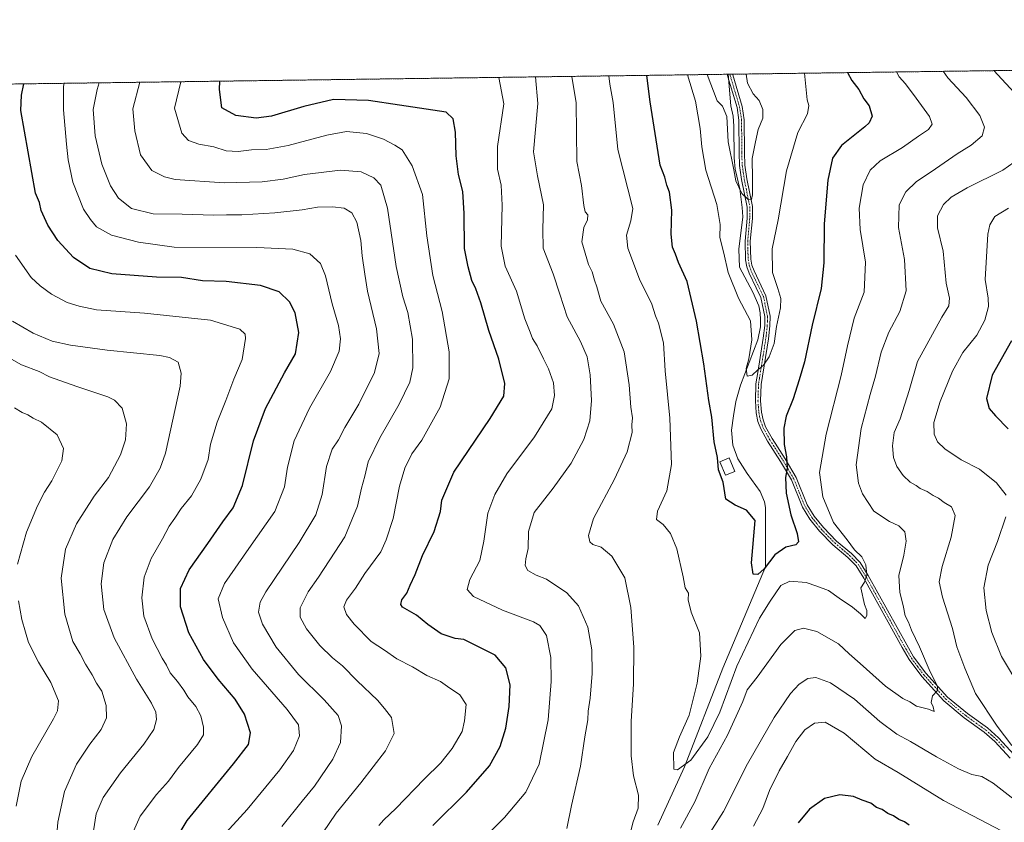
# Model space of a CAD drawing. Units: metres. Extents: x 595892 to 598352, y 4649553 to 4650468.
# Drawn here: x 596679 to 597027, y 4650184 to 4650468 of the extents above; entities that cross this region are included whole.
import ezdxf

# ---------------------------------------------------------------- set-up
doc = ezdxf.new("R2010")
doc.units = ezdxf.units.M
doc.header["$MEASUREMENT"] = 0
doc.linetypes.add('TRAZO_Y_PUNTO', pattern=[1, 0.5, -0.25, 0, -0.25])
doc.linetypes.add('TRAZOS', pattern=[0.75, 0.5, -0.25])
for name, color, linetype, lineweight in [('Arbolado forestal', 92, 'TRAZOS', 0), ('Arbolado forestal CxS', 92, 'Continuous', 0), ('Comarca CxS', 133, 'Continuous', 0), ('Comunidad Autónoma CxS', 142, 'Continuous', 0), ('Corriente natural lineal', 142, 'Continuous', 13), ('Curva de nivel maestra', 36, 'Continuous', 30), ('Curva de nivel normal', 36, 'Continuous', 0), ('Edificación', 1, 'Continuous', 13), ('Edificación Cxs', 1, 'Continuous', 13), ('Municipio CxS', 142, 'Continuous', 0), ('Pista no pavimentada', 254, 'Continuous', 13), ('Pista no pavimentada Cxs', 254, 'Continuous', 0), ('Pista pavimentada eje', 135, 'TRAZO_Y_PUNTO', 0), ('Provincia CxS', 1, 'Continuous', 0)]:
    doc.layers.add(name, color=color, linetype=linetype, lineweight=lineweight)

# ---------------------------------------------------------------- blocks, each defined once
blk = doc.blocks.new('*U150')
at = {"layer": 'Curva de nivel normal', "color": 36, "linetype": 'Continuous', "lineweight": 0}
blk.add_polyline3d([(596705.2, 4650180.85, 710), (596706.12, 4650186.86, 710), (596708.66, 4650192.65, 710), (596714.72, 4650201.35, 710), (596723.03, 4650211.47, 710), (596726.48, 4650216.73, 710), (596727.41, 4650220.18, 710), (596727.27, 4650222.79, 710), (596725.68, 4650226.05, 710), (596720.4, 4650234.53, 710), (596712.54, 4650249.13, 710), (596708.9, 4650259.13, 710), (596707.96, 4650268.18, 710), (596708.82, 4650275.57, 710), (596712.05, 4650283.83, 710), (596717, 4650291.84, 710), (596725.01, 4650302.49, 710), (596728.81, 4650309.1, 710), (596730.59, 4650314.38, 710), (596735.86, 4650337.99, 710), (596736.24, 4650342.69, 710), (596735.09, 4650346.47, 710), (596732.11, 4650348.17, 710), (596728.62, 4650348.86, 710), (596710.02, 4650350.8, 710), (596697.05, 4650352.49, 710), (596690.62, 4650354, 710), (596683.84, 4650356.75, 710), (596676.59, 4650360.98, 710)], dxfattribs=at)
blk = doc.blocks.new('*U152')
at = {"layer": 'Curva de nivel normal', "color": 36, "linetype": 'Continuous', "lineweight": 0}
blk.add_polyline3d([(596956.57, 4650448.66, 645), (596957.47, 4650439.29, 645), (596958.07, 4650437.22, 645), (596957.63, 4650434.34, 645), (596954.24, 4650427.74, 645), (596950.24, 4650414.19, 645), (596947.19, 4650396.88, 645), (596945.14, 4650386.6, 645), (596945.26, 4650378.25, 645), (596947.18, 4650372.56, 645), (596948.22, 4650369.03, 645), (596948.06, 4650365.79, 645), (596946.71, 4650359.16, 645), (596945.88, 4650353.14, 645), (596944.04, 4650348.41, 645), (596942.01, 4650345.49, 645), (596940.01, 4650343.82, 645), (596938.01, 4650341.88, 645), (596936.31, 4650341.56, 645), (596935.98, 4650344.31, 645), (596936.82, 4650347.75, 645), (596937.99, 4650354.46, 645), (596937.48, 4650361.12, 645), (596933.22, 4650369.12, 645), (596929.62, 4650378.18, 645), (596928.09, 4650385.02, 645), (596926.6, 4650390.55, 645), (596926.72, 4650395.13, 645), (596925.61, 4650402.26, 645), (596921.65, 4650414.36, 645), (596920.21, 4650422.6, 645), (596919.71, 4650429.07, 645), (596917.98, 4650438.76, 645), (596915.18, 4650448.1, 645)], dxfattribs=at)
blk = doc.blocks.new('*U153')
at = {"layer": 'Curva de nivel normal', "color": 36, "linetype": 'Continuous', "lineweight": 0}
blk.add_polyline3d([(596719.37, 4650180.73, 705), (596721.64, 4650186.03, 705), (596727.51, 4650193.74, 705), (596731.7, 4650198.44, 705), (596735.23, 4650203.22, 705), (596741.91, 4650211.34, 705), (596744.05, 4650214.84, 705), (596744.06, 4650217.49, 705), (596743.08, 4650221.54, 705), (596741.33, 4650224.79, 705), (596738.49, 4650228.28, 705), (596737.15, 4650230.6, 705), (596734.84, 4650233.63, 705), (596732.25, 4650236.7, 705), (596730.98, 4650239.43, 705), (596729.41, 4650241.86, 705), (596725.89, 4650248.68, 705), (596723, 4650256.79, 705), (596722.28, 4650263.26, 705), (596723.09, 4650270.48, 705), (596725.53, 4650277.13, 705), (596729.57, 4650284.13, 705), (596731.97, 4650288.52, 705), (596733.97, 4650291.33, 705), (596736.24, 4650294.78, 705), (596739.85, 4650299.23, 705), (596743.19, 4650305.16, 705), (596745.77, 4650312.13, 705), (596746.53, 4650317.6, 705), (596748.89, 4650325.32, 705), (596752.02, 4650332.93, 705), (596754.85, 4650340.48, 705), (596757.77, 4650347.43, 705), (596758.95, 4650354.93, 705), (596758.76, 4650356.41, 705), (596756.91, 4650358.25, 705), (596746.58, 4650361.32, 705), (596723.28, 4650363.84, 705), (596706.25, 4650364.99, 705), (596700.07, 4650366.36, 705), (596695.85, 4650367.58, 705), (596690.31, 4650370.6, 705), (596686.34, 4650373.56, 705), (596683.18, 4650376.47, 705), (596677.58, 4650384.36, 705)], dxfattribs=at)
blk = doc.blocks.new('*U154')
at = {"layer": 'Curva de nivel normal', "color": 36, "linetype": 'Continuous', "lineweight": 0}
for points in [[(597023.51, 4650449.57, 665), (597032.11, 4650440.31, 665)], [(597034.64, 4650420.07, 665), (597026.62, 4650414.36, 665), (597014.03, 4650408.18, 665), (597008.39, 4650404.9, 665), (597005.74, 4650402.31, 665), (597003.59, 4650398.21, 665), (597003.63, 4650393.96, 665), (597005.54, 4650385.72, 665), (597006.63, 4650374.46, 665), (597007.82, 4650369.19, 665), (597007.54, 4650366.47, 665), (597005.09, 4650362.46, 665), (596996.54, 4650346.79, 665), (596993.61, 4650336.52, 665), (596990.34, 4650326.54, 665), (596988.26, 4650321.63, 665), (596987.67, 4650316.97, 665), (596987.99, 4650312.86, 665), (596989.18, 4650309.64, 665), (596991.48, 4650306.44, 665), (596993.96, 4650304.12, 665), (596996, 4650302.96, 665), (596997.44, 4650301.89, 665), (596999.96, 4650300.8, 665), (597002.02, 4650299.35, 665), (597003.9, 4650298.45, 665), (597005.93, 4650296.91, 665), (597008.53, 4650295.37, 665), (597009.86, 4650292.31, 665), (597008.35, 4650284.7, 665), (597005.2, 4650274.26, 665), (597004.21, 4650268.9, 665), (597005.3, 4650263.42, 665), (597008.87, 4650252.33, 665), (597010.44, 4650245.9, 665), (597013.22, 4650238.34, 665), (597016.99, 4650229.45, 665), (597024.72, 4650217.85, 665), (597029.85, 4650210.98, 665)], [(597030.62, 4650191.91, 665), (597023.21, 4650197.67, 665), (597019.23, 4650200.02, 665), (597015.72, 4650200.84, 665), (597011.03, 4650202.82, 665), (597003.19, 4650206.98, 665), (596993.97, 4650212.43, 665), (596989.21, 4650215, 665), (596983.16, 4650219.48, 665), (596974.18, 4650227.4, 665), (596965.8, 4650233.22, 665), (596960.54, 4650235.12, 665), (596957.77, 4650234.73, 665), (596954.72, 4650232.74, 665), (596951.56, 4650229.4, 665), (596945.82, 4650220.98, 665), (596936.44, 4650204.57, 665), (596927.88, 4650187.74, 665), (596920.09, 4650175.47, 665)], [(596872.51, 4650181.74, 665), (596874.16, 4650189.88, 665), (596877.42, 4650203.74, 665), (596878.92, 4650214.13, 665), (596879.95, 4650220.13, 665), (596880.09, 4650223.13, 665), (596880.8, 4650227.8, 665), (596881.45, 4650236.47, 665), (596881.34, 4650244.8, 665), (596879.98, 4650252.88, 665), (596876.71, 4650260.42, 665), (596872.57, 4650265.03, 665), (596865.33, 4650269.81, 665), (596861.7, 4650271.28, 665), (596858.69, 4650272.84, 665), (596857.83, 4650274.65, 665), (596858.06, 4650276.96, 665), (596858.91, 4650280.63, 665), (596858.95, 4650286.67, 665), (596861.04, 4650293.35, 665), (596867.72, 4650302, 665), (596874.08, 4650310.84, 665), (596878.51, 4650319.24, 665), (596880.62, 4650325.74, 665), (596881.28, 4650332.92, 665), (596880.82, 4650342.02, 665), (596879.77, 4650348.41, 665), (596877.39, 4650353.86, 665), (596872.6, 4650362.5, 665), (596870.11, 4650370.58, 665), (596867.66, 4650377.78, 665), (596864.12, 4650386.88, 665), (596864.08, 4650393.44, 665), (596864.24, 4650402.11, 665), (596862.14, 4650412.35, 665), (596860.8, 4650420.86, 665), (596862.31, 4650438, 665), (596861.46, 4650447.36, 665)]]:
    blk.add_polyline3d(points, dxfattribs=at)
blk = doc.blocks.new('*U155')
at = {"layer": 'Curva de nivel normal', "color": 36, "linetype": 'Continuous', "lineweight": 0}
for points in [[(597005.61, 4650449.33, 660), (597007.26, 4650447.07, 660), (597013.75, 4650440.06, 660), (597018.48, 4650433.76, 660), (597020.21, 4650429.64, 660), (597019.38, 4650426.56, 660), (597015.53, 4650423.21, 660), (597010.55, 4650420.14, 660), (597001.39, 4650413.83, 660), (596996.2, 4650410.44, 660), (596992.34, 4650406.75, 660), (596989.98, 4650402.11, 660), (596989.78, 4650394.12, 660), (596991.95, 4650382.79, 660), (596992.5, 4650371.79, 660), (596990.28, 4650364.46, 660), (596986.38, 4650357.12, 660), (596983.6, 4650350.06, 660), (596981.7, 4650341.55, 660), (596979.74, 4650335.07, 660), (596976.58, 4650323.13, 660), (596974.82, 4650310.22, 660), (596975.67, 4650303.7, 660), (596977.07, 4650300.03, 660), (596981.07, 4650293.86, 660), (596986.56, 4650290.18, 660), (596989.91, 4650288.65, 660), (596991.99, 4650286.59, 660), (596992.52, 4650283.27, 660), (596991.68, 4650278.25, 660), (596989.94, 4650271.13, 660), (596990.31, 4650265.07, 660), (596991.45, 4650260.48, 660), (596992.19, 4650256.84, 660), (596993.34, 4650254.66, 660), (596994.41, 4650251.78, 660), (596997.16, 4650245.92, 660), (597001, 4650237.08, 660), (597003.55, 4650232.05, 660), (597003.58, 4650230.42, 660), (597001.81, 4650228.62, 660), (597001.37, 4650226.26, 660), (597002.07, 4650224.75, 660), (597002.42, 4650223.09, 660), (597000.36, 4650223.9, 660), (596996.17, 4650224.98, 660), (596993.82, 4650226.42, 660), (596991.32, 4650227.64, 660), (596985.15, 4650231.99, 660), (596976.28, 4650240.06, 660), (596972.29, 4650243.41, 660), (596968.57, 4650246.92, 660), (596960.95, 4650251.34, 660), (596956.16, 4650252.52, 660), (596953.09, 4650251.68, 660), (596948.14, 4650246.69, 660), (596939.84, 4650235.13, 660), (596936.33, 4650230.76, 660), (596934.73, 4650226.53, 660), (596929.29, 4650214.74, 660), (596922.84, 4650202.96, 660), (596917.74, 4650191.09, 660), (596912.74, 4650181.76, 660)], [(596894.01, 4650176.19, 660), (596896.01, 4650184.03, 660), (596897.73, 4650188.86, 660), (596897.84, 4650193.47, 660), (596896.1, 4650200.33, 660), (596895.25, 4650207.42, 660), (596895.24, 4650219.65, 660), (596896.08, 4650232.7, 660), (596896.2, 4650245.74, 660), (596895.19, 4650259.83, 660), (596893.08, 4650270.33, 660), (596888.46, 4650277.92, 660), (596884.64, 4650281.1, 660), (596881.75, 4650282.11, 660), (596880.64, 4650283.04, 660), (596880.23, 4650285.26, 660), (596881.91, 4650291.31, 660), (596889.33, 4650305.17, 660), (596893.89, 4650314.8, 660), (596895.61, 4650321.68, 660), (596895.55, 4650324.34, 660), (596895.74, 4650326.86, 660), (596895.12, 4650330.58, 660), (596894.57, 4650338.5, 660), (596892.78, 4650350.15, 660), (596889.05, 4650359.97, 660), (596884.6, 4650368.05, 660), (596883.1, 4650373.21, 660), (596882.32, 4650375.5, 660), (596881.46, 4650378.5, 660), (596880.17, 4650381.02, 660), (596877.86, 4650389.02, 660), (596878.59, 4650394.12, 660), (596879.81, 4650396.79, 660), (596879.91, 4650398.6, 660), (596879.03, 4650399.7, 660), (596878.51, 4650401.93, 660), (596877.66, 4650409.02, 660), (596876.06, 4650417.5, 660), (596875.79, 4650438.18, 660), (596874.31, 4650447.54, 660)]]:
    blk.add_polyline3d(points, dxfattribs=at)
blk = doc.blocks.new('*U157')
at = {"layer": 'Curva de nivel normal', "color": 36, "linetype": 'Continuous', "lineweight": 0}
blk.add_polyline3d([(596691.99, 4650176.67, 715), (596692.56, 4650183.98, 715), (596694.91, 4650194.83, 715), (596699.21, 4650204.39, 715), (596703.93, 4650211.49, 715), (596707.89, 4650216.65, 715), (596709.75, 4650220.85, 715), (596709.64, 4650225.18, 715), (596708.13, 4650230.27, 715), (596706.25, 4650233.04, 715), (596704.75, 4650236.04, 715), (596702.31, 4650239.8, 715), (596700.43, 4650243.38, 715), (596697.88, 4650247.85, 715), (596695.11, 4650257.45, 715), (596693.79, 4650270.13, 715), (596695.34, 4650280.47, 715), (596699.2, 4650289.39, 715), (596705.48, 4650299.15, 715), (596710.45, 4650305.72, 715), (596714.78, 4650313.8, 715), (596716.52, 4650319.13, 715), (596716.85, 4650324.78, 715), (596715.37, 4650330.3, 715), (596712.59, 4650333.12, 715), (596710.21, 4650334.33, 715), (596699.28, 4650337.88, 715), (596689.6, 4650341.36, 715), (596685.94, 4650343.21, 715), (596679.78, 4650345.54, 715), (596667.82, 4650352.26, 715)], dxfattribs=at)
blk = doc.blocks.new('*U160')
at = {"layer": 'Curva de nivel normal', "color": 36, "linetype": 'Continuous', "lineweight": 0}
blk.add_polyline3d([(596750.76, 4650178.91, 695), (596759.5, 4650188.41, 695), (596771.07, 4650202.49, 695), (596775.93, 4650209.22, 695), (596778.02, 4650214.44, 695), (596777.62, 4650218.32, 695), (596773.66, 4650223.78, 695), (596761.34, 4650238, 695), (596754.74, 4650247.34, 695), (596750.74, 4650256.26, 695), (596749.23, 4650262.9, 695), (596751.47, 4650268.27, 695), (596760.12, 4650280.72, 695), (596769.3, 4650293.8, 695), (596772.73, 4650302.47, 695), (596773.74, 4650309.4, 695), (596776.13, 4650318.68, 695), (596781.55, 4650330.31, 695), (596789.02, 4650343.27, 695), (596792.04, 4650350.46, 695), (596792.54, 4650354.83, 695), (596791.84, 4650359.51, 695), (596789.51, 4650367.13, 695), (596787.22, 4650377.09, 695), (596785.5, 4650381.43, 695), (596781.65, 4650384.8, 695), (596775.65, 4650386.51, 695), (596762.95, 4650387.05, 695), (596733.75, 4650387.17, 695), (596721.09, 4650388.96, 695), (596711.61, 4650391.42, 695), (596706.27, 4650394.38, 695), (596704.18, 4650396.94, 695), (596701.66, 4650400.56, 695), (596697.87, 4650410.13, 695), (596696.22, 4650418.1, 695), (596695.66, 4650423.62, 695), (596694.56, 4650435.71, 695), (596694.6, 4650444, 695), (596694.8, 4650445.09, 695)], dxfattribs=at)
blk = doc.blocks.new('*U161')
at = {"layer": 'Curva de nivel normal', "color": 36, "linetype": 'Continuous', "lineweight": 0}
blk.add_polyline3d([(596806.08, 4650182.8, 680), (596807.88, 4650184.8, 680), (596812.05, 4650188.8, 680), (596822.05, 4650199.13, 680), (596827.94, 4650204.93, 680), (596832.05, 4650209.97, 680), (596835.5, 4650215.93, 680), (596836.33, 4650219.75, 680), (596836.92, 4650225.49, 680), (596834.74, 4650228.96, 680), (596830.32, 4650231.88, 680), (596827.83, 4650233.62, 680), (596823, 4650235.79, 680), (596817.92, 4650238.83, 680), (596812.4, 4650241.66, 680), (596808.11, 4650244.68, 680), (596803.4, 4650247.79, 680), (596797.33, 4650253.88, 680), (596794.64, 4650257.37, 680), (596793.68, 4650260, 680), (596794.6, 4650262.46, 680), (596797.8, 4650266.66, 680), (596801.14, 4650271.8, 680), (596806.74, 4650279.48, 680), (596808.63, 4650283.74, 680), (596811.14, 4650291.26, 680), (596813.43, 4650302.73, 680), (596815.2, 4650309.06, 680), (596817.77, 4650314.13, 680), (596821.23, 4650318.93, 680), (596827.78, 4650330.64, 680), (596830.98, 4650340.58, 680), (596830.99, 4650350.21, 680), (596828.42, 4650364.46, 680), (596825.15, 4650377.21, 680), (596823, 4650391.14, 680), (596821.48, 4650405.8, 680), (596817.88, 4650415.93, 680), (596814.31, 4650421.53, 680), (596811.68, 4650423.2, 680), (596807.68, 4650425.37, 680), (596801.68, 4650427.39, 680), (596794.68, 4650428.02, 680), (596787.68, 4650426.82, 680), (596774.01, 4650423.11, 680), (596766.19, 4650421.69, 680), (596761.09, 4650421.62, 680), (596756.3, 4650420.98, 680), (596752.08, 4650421.17, 680), (596747.76, 4650422.65, 680), (596742.46, 4650423.59, 680), (596738.82, 4650424.9, 680), (596736.45, 4650427.46, 680), (596733.79, 4650436.25, 680), (596736.01, 4650445.65, 680)], dxfattribs=at)
blk = doc.blocks.new('*U164')
at = {"layer": 'Curva de nivel normal', "color": 36, "linetype": 'Continuous', "lineweight": 0}
blk.add_polyline3d([(596989.07, 4650449.1, 655), (596990.05, 4650447.44, 655), (596992.27, 4650444.89, 655), (596996.04, 4650439.82, 655), (597000.74, 4650433.41, 655), (597001.66, 4650430.69, 655), (597000.42, 4650428.76, 655), (596996.87, 4650426.44, 655), (596991.19, 4650422.43, 655), (596983.31, 4650417.64, 655), (596979.73, 4650414.37, 655), (596977.35, 4650409.17, 655), (596975.89, 4650401.01, 655), (596976.27, 4650393.38, 655), (596978.07, 4650381.85, 655), (596977.65, 4650371.24, 655), (596974.08, 4650362.08, 655), (596971.72, 4650352.32, 655), (596969.46, 4650341.79, 655), (596964.18, 4650321.13, 655), (596961.9, 4650307.56, 655), (596963.02, 4650298.92, 655), (596966.76, 4650289.88, 655), (596971.67, 4650283.68, 655), (596974.25, 4650280.23, 655), (596976.77, 4650277.77, 655), (596978.2, 4650274.88, 655), (596978.53, 4650271.19, 655), (596977.79, 4650268.8, 655), (596976.5, 4650266.8, 655), (596977.78, 4650260.93, 655), (596978.58, 4650258.75, 655), (596978.56, 4650256.94, 655), (596977.99, 4650255.91, 655), (596976.32, 4650257.6, 655), (596973.51, 4650259.94, 655), (596968.81, 4650263.09, 655), (596965.06, 4650265.85, 655), (596960.94, 4650267.4, 655), (596957.18, 4650268.66, 655), (596951.42, 4650269.11, 655), (596948.18, 4650267.58, 655), (596944.45, 4650262, 655), (596940.66, 4650255.99, 655), (596932.64, 4650239.11, 655), (596926.63, 4650222.78, 655), (596922.36, 4650214.1, 655), (596916.35, 4650205.83, 655), (596911.69, 4650202.44, 655), (596910.31, 4650202.63, 655), (596910.27, 4650208.59, 655), (596912.34, 4650214.11, 655), (596915.83, 4650221.76, 655), (596918.57, 4650233.01, 655), (596919.89, 4650242.6, 655), (596919.48, 4650250.8, 655), (596916.48, 4650258.13, 655), (596915.39, 4650262.48, 655), (596915.58, 4650264.86, 655), (596914.36, 4650266.8, 655), (596913.65, 4650270.67, 655), (596911.4, 4650280.5, 655), (596909.17, 4650285.96, 655), (596906.62, 4650289.12, 655), (596904.28, 4650290.91, 655), (596904.6, 4650293.86, 655), (596907.85, 4650301, 655), (596909.48, 4650310.41, 655), (596908.91, 4650326.77, 655), (596907.33, 4650343.46, 655), (596906.72, 4650353.42, 655), (596904.94, 4650360.37, 655), (596903.91, 4650362.85, 655), (596902.6, 4650367.05, 655), (596898.24, 4650375.81, 655), (596894.1, 4650386.82, 655), (596893.63, 4650391.46, 655), (596895.15, 4650396.47, 655), (596895.85, 4650400.84, 655), (596890.58, 4650421.64, 655), (596888.91, 4650438.36, 655), (596887.73, 4650444.75, 655), (596887.35, 4650447.72, 655)], dxfattribs=at)
blk = doc.blocks.new('*U165')
at = {"layer": 'Curva de nivel normal', "color": 36, "linetype": 'Continuous', "lineweight": 0}
blk.add_polyline3d([(596781.58, 4650173.19, 685), (596790.99, 4650187.13, 685), (596799.71, 4650197.8, 685), (596808.42, 4650209.13, 685), (596811.53, 4650215.26, 685), (596810.49, 4650220.92, 685), (596808.04, 4650224.16, 685), (596805.56, 4650227.02, 685), (596798.39, 4650233.84, 685), (596793.26, 4650239.17, 685), (596789.71, 4650242.01, 685), (596785.15, 4650246.4, 685), (596780.5, 4650252.29, 685), (596778.22, 4650256.42, 685), (596778.26, 4650259.66, 685), (596781.08, 4650265.31, 685), (596784.76, 4650270.49, 685), (596790.54, 4650279.4, 685), (596794.01, 4650284.82, 685), (596796.57, 4650290.82, 685), (596798.52, 4650295.58, 685), (596799.91, 4650302, 685), (596801.07, 4650306.26, 685), (596802.29, 4650311.33, 685), (596806.45, 4650319.8, 685), (596813.31, 4650331.71, 685), (596817.03, 4650339.45, 685), (596818.07, 4650344.52, 685), (596817.93, 4650354.71, 685), (596816.36, 4650364.05, 685), (596814.5, 4650369.57, 685), (596812.16, 4650380.36, 685), (596809.1, 4650400.97, 685), (596806.75, 4650409.05, 685), (596804.31, 4650411.63, 685), (596799.84, 4650413.79, 685), (596792.46, 4650414.45, 685), (596779.77, 4650412.88, 685), (596772.26, 4650411.27, 685), (596764.86, 4650410.25, 685), (596751.44, 4650409.86, 685), (596734.06, 4650411.14, 685), (596730.25, 4650412.01, 685), (596725.77, 4650414.29, 685), (596721.79, 4650419.83, 685), (596719.8, 4650428.35, 685), (596719.13, 4650436.05, 685), (596721.57, 4650445.46, 685)], dxfattribs=at)
blk = doc.blocks.new('*U167')
at = {"layer": 'Curva de nivel normal', "color": 36, "linetype": 'Continuous', "lineweight": 0}
for points in [[(597028.68, 4650400.98, 670), (597023.85, 4650397.98, 670), (597022.11, 4650395.05, 670), (597021.34, 4650391.72, 670), (597020.39, 4650375.79, 670), (597021.44, 4650369.12, 670), (597021.63, 4650366.21, 670), (597020.34, 4650361.41, 670), (597017.43, 4650356.1, 670), (597012.56, 4650349.93, 670), (597008.88, 4650343.4, 670), (597004.54, 4650332.67, 670), (597002.26, 4650325.19, 670), (597002.34, 4650321.12, 670), (597003.62, 4650318.4, 670), (597006.22, 4650315.84, 670), (597011.98, 4650312.06, 670), (597018.41, 4650308.69, 670), (597024.44, 4650303.89, 670), (597027.9, 4650299.57, 670)], [(597027.73, 4650291.8, 670), (597024.82, 4650283.13, 670), (597021.51, 4650274.8, 670), (597020, 4650266.8, 670), (597020.83, 4650258.8, 670), (597022.74, 4650250.95, 670), (597026.14, 4650242.48, 670), (597032.98, 4650231.1, 670)], [(597026.22, 4650180.9, 670), (597005.73, 4650191.6, 670), (596989.7, 4650201.45, 670), (596981.52, 4650206.15, 670), (596970.63, 4650215.42, 670), (596963.84, 4650219.33, 670), (596960.1, 4650218.87, 670), (596956.62, 4650216.54, 670), (596953.45, 4650212.47, 670), (596950.54, 4650207.13, 670), (596947.57, 4650202.13, 670), (596944.22, 4650195.13, 670), (596941.82, 4650188.8, 670), (596938.49, 4650182.48, 670)], [(596844.48, 4650179.59, 670), (596850.5, 4650185.63, 670), (596858.09, 4650194.48, 670), (596862.7, 4650204.47, 670), (596865.91, 4650220.13, 670), (596867.05, 4650233.64, 670), (596866.84, 4650242.15, 670), (596865.37, 4650249.97, 670), (596862.98, 4650253.42, 670), (596860.77, 4650254.73, 670), (596849.74, 4650258.81, 670), (596839.57, 4650263.69, 670), (596837.32, 4650266.2, 670), (596838.26, 4650269.75, 670), (596841.79, 4650276.47, 670), (596843.21, 4650283.22, 670), (596844.61, 4650293.19, 670), (596847.08, 4650299.8, 670), (596851.33, 4650307, 670), (596861.07, 4650320.1, 670), (596867.19, 4650329.99, 670), (596868.19, 4650334.78, 670), (596867.8, 4650339.2, 670), (596866.09, 4650344.2, 670), (596864.25, 4650347.74, 670), (596862.08, 4650352.36, 670), (596860.34, 4650354.87, 670), (596859.52, 4650357.11, 670), (596857.72, 4650361.87, 670), (596854.68, 4650371.6, 670), (596850.69, 4650380.51, 670), (596849.36, 4650387.58, 670), (596849.7, 4650402.05, 670), (596849.32, 4650409.1, 670), (596848, 4650414.79, 670), (596848.05, 4650422.72, 670), (596850.21, 4650437.83, 670), (596848.52, 4650447.19, 670)]]:
    blk.add_polyline3d(points, dxfattribs=at)
blk = doc.blocks.new('*U168')
at = {"layer": 'Curva de nivel normal', "color": 36, "linetype": 'Continuous', "lineweight": 0}
blk.add_polyline3d([(596935.95, 4650448.38, 640), (596936.42, 4650445.14, 640), (596938.35, 4650441.33, 640), (596940.51, 4650439.06, 640), (596941.79, 4650435.78, 640), (596941.87, 4650432.73, 640), (596940.22, 4650428.82, 640), (596939.18, 4650424.46, 640), (596938, 4650418.52, 640), (596938.21, 4650411.38, 640), (596938.17, 4650405.71, 640), (596937.84, 4650404.02, 640), (596936.56, 4650404.1, 640), (596934.39, 4650406.13, 640), (596932.22, 4650410.66, 640), (596931.58, 4650414.55, 640), (596929.52, 4650424.4, 640), (596929.05, 4650433.35, 640), (596927.6, 4650437.07, 640), (596925.71, 4650438.86, 640), (596922.09, 4650448.19, 640)], dxfattribs=at)
blk = doc.blocks.new('*U169')
at = {"layer": 'Curva de nivel normal', "color": 36, "linetype": 'Continuous', "lineweight": 0}
blk.add_polyline3d([(596771.72, 4650182.41, 690), (596778.92, 4650191.37, 690), (596783.3, 4650196.62, 690), (596789.78, 4650206.19, 690), (596792.49, 4650212.1, 690), (596792.88, 4650217.98, 690), (596791.68, 4650221.63, 690), (596786.76, 4650227.22, 690), (596777.7, 4650236.16, 690), (596769.72, 4650245.79, 690), (596764.97, 4650253.88, 690), (596763.48, 4650258.22, 690), (596764.15, 4650261.73, 690), (596766.1, 4650265.33, 690), (596777.9, 4650282.76, 690), (596783.74, 4650292.57, 690), (596786.06, 4650299.8, 690), (596787.61, 4650309.7, 690), (596789.55, 4650315.75, 690), (596791.82, 4650319.04, 690), (596794.03, 4650323.47, 690), (596798.95, 4650331.73, 690), (596804.56, 4650342.9, 690), (596806.15, 4650349.6, 690), (596805.24, 4650358.36, 690), (596802.04, 4650371.58, 690), (596801.16, 4650377.65, 690), (596800.22, 4650384.1, 690), (596799.72, 4650389.5, 690), (596798.25, 4650396.03, 690), (596796.51, 4650399.34, 690), (596793.79, 4650400.93, 690), (596789.68, 4650401.49, 690), (596784.34, 4650401.36, 690), (596779.01, 4650400.4, 690), (596769.34, 4650399.28, 690), (596757.68, 4650398.58, 690), (596752.25, 4650398.62, 690), (596747.62, 4650398.44, 690), (596736.56, 4650398.82, 690), (596726.25, 4650399.01, 690), (596718.61, 4650400.82, 690), (596714.06, 4650404.45, 690), (596711.2, 4650408.86, 690), (596708.16, 4650416.53, 690), (596705.79, 4650426.5, 690), (596705.13, 4650435.86, 690), (596706.49, 4650442.94, 690), (596707.24, 4650445.26, 690)], dxfattribs=at)
blk = doc.blocks.new('*U170')
at = {"layer": 'Curva de nivel normal', "color": 36, "linetype": 'Continuous', "lineweight": 0}
for points in [[(596677.89, 4650189.53, 720), (596679.64, 4650198.48, 720), (596683.4, 4650207.13, 720), (596691.09, 4650220.46, 720), (596692.48, 4650223.27, 720), (596692.85, 4650226.84, 720), (596690.15, 4650233.26, 720), (596685.71, 4650240.49, 720), (596682.26, 4650247.47, 720), (596681.2, 4650251.07, 720), (596679.86, 4650255.56, 720), (596678.63, 4650262.17, 720)], [(596678.33, 4650275.13, 720), (596681.49, 4650286.47, 720), (596685.34, 4650295.8, 720), (596687.84, 4650300.57, 720), (596690.44, 4650304.55, 720), (596693.97, 4650311.71, 720), (596694.58, 4650316.03, 720), (596692.31, 4650320.84, 720), (596686.86, 4650325.37, 720), (596683.89, 4650326.78, 720), (596681.95, 4650327.91, 720), (596680.02, 4650328.68, 720), (596677.25, 4650330.36, 720)]]:
    blk.add_polyline3d(points, dxfattribs=at)
blk = doc.blocks.new('*U172')
at = {"layer": 'Curva de nivel maestra', "color": 36, "linetype": 'Continuous', "lineweight": 30}
blk.add_polyline3d([(596971.71, 4650448.87, 650), (596973.34, 4650446.07, 650), (596975.75, 4650442.9, 650), (596977.54, 4650439.57, 650), (596979.46, 4650437.12, 650), (596980.45, 4650433.49, 650), (596979.47, 4650431.15, 650), (596977.86, 4650429.68, 650), (596969.68, 4650423.1, 650), (596966.45, 4650418.67, 650), (596964.75, 4650410.87, 650), (596963.48, 4650395.38, 650), (596963.39, 4650381.65, 650), (596962.41, 4650372.52, 650), (596959.28, 4650359.65, 650), (596956.59, 4650346.63, 650), (596954.67, 4650340.25, 650), (596952.56, 4650333.62, 650), (596950.11, 4650327.45, 650), (596949.26, 4650323.25, 650), (596949.36, 4650317.38, 650), (596950.2, 4650313.03, 650), (596950.4, 4650309.11, 650), (596949.78, 4650305.8, 650), (596950.09, 4650300.21, 650), (596951.73, 4650292.52, 650), (596953.91, 4650285.94, 650), (596954.42, 4650283.03, 650), (596953.43, 4650281.96, 650), (596950.01, 4650281.16, 650), (596946.01, 4650278.46, 650), (596942.34, 4650273.5, 650), (596940.03, 4650271.42, 650), (596938.35, 4650271.54, 650), (596937.78, 4650275.56, 650), (596939.12, 4650290.52, 650), (596936.02, 4650294.16, 650), (596932.02, 4650296, 650), (596928.76, 4650298.08, 650), (596927.76, 4650304.08, 650), (596926.13, 4650308.53, 650), (596925.78, 4650312.8, 650), (596924.62, 4650318.38, 650), (596923.79, 4650327.09, 650), (596922.78, 4650332.96, 650), (596921, 4650345.88, 650), (596918.38, 4650360.98, 650), (596915.04, 4650375.04, 650), (596912.02, 4650381.78, 650), (596910.94, 4650384.7, 650), (596909.94, 4650387.12, 650), (596909.42, 4650391.79, 650), (596909.65, 4650400.24, 650), (596908.78, 4650406.56, 650), (596907.93, 4650409.04, 650), (596907.15, 4650411.93, 650), (596905.57, 4650416.18, 650), (596901.96, 4650438.54, 650), (596900.84, 4650447.9, 650)], dxfattribs=at)
blk = doc.blocks.new('*U173')
at = {"layer": 'Curva de nivel maestra', "color": 36, "linetype": 'Continuous', "lineweight": 30}
for points in [[(597029.68, 4650354.08, 675), (597022.9, 4650341.95, 675), (597020.94, 4650333.71, 675), (597021.84, 4650330.19, 675), (597024.12, 4650327.57, 675), (597028.55, 4650323.01, 675)], [(596993.52, 4650182.92, 675), (596991.89, 4650184.09, 675), (596989.9, 4650184.88, 675), (596987.97, 4650186.21, 675), (596985.96, 4650187.05, 675), (596984, 4650188.37, 675), (596982.05, 4650189.16, 675), (596979.97, 4650190.61, 675), (596976.96, 4650191.7, 675), (596973.87, 4650193, 675), (596969.04, 4650193.55, 675), (596963.65, 4650192.31, 675), (596958.36, 4650188.56, 675), (596954.36, 4650183.64, 675)], [(596825.18, 4650182.78, 675), (596837.01, 4650194.49, 675), (596845.2, 4650203.84, 675), (596848.95, 4650210.71, 675), (596850.91, 4650217.13, 675), (596852.17, 4650224.8, 675), (596852.45, 4650232.47, 675), (596850.96, 4650238.5, 675), (596847.19, 4650242.94, 675), (596840.1, 4650246.51, 675), (596836.17, 4650248.45, 675), (596833.11, 4650248.81, 675), (596828.13, 4650250.53, 675), (596823.4, 4650253.82, 675), (596819.39, 4650257.11, 675), (596814.48, 4650259.97, 675), (596813.87, 4650260.85, 675), (596814.24, 4650262.52, 675), (596815.95, 4650264.91, 675), (596817.11, 4650267.73, 675), (596818.89, 4650271.46, 675), (596821.55, 4650278.18, 675), (596825.65, 4650286.64, 675), (596827.9, 4650293.8, 675), (596828.34, 4650297.8, 675), (596832.57, 4650307.66, 675), (596845.4, 4650326.57, 675), (596850.21, 4650334.52, 675), (596850.65, 4650339.02, 675), (596848.49, 4650347.6, 675), (596844.9, 4650357.68, 675), (596842.1, 4650367.48, 675), (596840.38, 4650372.44, 675), (596838.95, 4650375.41, 675), (596837.65, 4650380.28, 675), (596836.37, 4650386.75, 675), (596836.28, 4650399.12, 675), (596835.76, 4650406.8, 675), (596834.27, 4650412.84, 675), (596833.4, 4650419.47, 675), (596833.13, 4650427.79, 675), (596832.29, 4650432.51, 675), (596829.91, 4650434.93, 675), (596813.36, 4650437.33, 675), (596802.39, 4650439.05, 675), (596790, 4650439.33, 675), (596779.6, 4650436.87, 675), (596768.08, 4650433.53, 675), (596762.68, 4650432.75, 675), (596755.57, 4650433.7, 675), (596750.55, 4650436.47, 675), (596749.78, 4650442.87, 675), (596749.81, 4650445.84, 675)]]:
    blk.add_polyline3d(points, dxfattribs=at)
blk = doc.blocks.new('*U174')
at = {"layer": 'Curva de nivel maestra', "color": 36, "linetype": 'Continuous', "lineweight": 30}
blk.add_polyline3d([(596732.62, 4650175.13, 700), (596738.27, 4650184.47, 700), (596754.69, 4650204.52, 700), (596759.95, 4650211.33, 700), (596760.66, 4650215.52, 700), (596758.62, 4650222.13, 700), (596755.22, 4650227.45, 700), (596749.25, 4650234.46, 700), (596744.14, 4650241.47, 700), (596738.94, 4650250.8, 700), (596735.97, 4650260.07, 700), (596735.99, 4650266.48, 700), (596738.97, 4650273.16, 700), (596745.66, 4650282.4, 700), (596750.93, 4650290.13, 700), (596754.52, 4650295.08, 700), (596757.87, 4650302.9, 700), (596761.74, 4650318.67, 700), (596766.02, 4650330.11, 700), (596772.66, 4650342.79, 700), (596776.58, 4650349.5, 700), (596777.76, 4650356.98, 700), (596776.46, 4650363.98, 700), (596774.46, 4650367.84, 700), (596770.82, 4650371.39, 700), (596764.29, 4650373.58, 700), (596752.14, 4650375.04, 700), (596743.78, 4650375.24, 700), (596736.34, 4650376.4, 700), (596727.5, 4650376.62, 700), (596711.63, 4650377.75, 700), (596703.88, 4650379.68, 700), (596698.17, 4650383.54, 700), (596692.54, 4650389.55, 700), (596689, 4650394.97, 700), (596686.72, 4650400.16, 700), (596686.05, 4650402.94, 700), (596684.72, 4650406.25, 700), (596679.47, 4650435.51, 700), (596679.71, 4650440.88, 700), (596680.53, 4650444.9, 700)], dxfattribs=at)

msp = doc.modelspace()

# ---------------------------------------------------------------- linework, layer by layer
at = {"layer": 'Arbolado forestal', "color": 92, "linetype": 'TRAZOS', "lineweight": 0}
msp.add_polyline3d([(595891.72, 4650434.15, 633.42), (596235.6, 4650438.84, 711.32), (596238.4, 4650438.88, 711.39), (596241.19, 4650438.91, 711.41), (596604.12, 4650443.86, 721.91), (596605.37, 4650443.88, 722.06), (596606.52, 4650443.89, 722.2), (596608.07, 4650443.91, 722.08), (596641.86, 4650444.37, 712.54), (596643.23, 4650444.39, 712.39), (596644.6, 4650444.41, 712.24), (596929.24, 4650448.29, 637.1), (596929.56, 4650448.29, 637.09), (596930.19, 4650448.3, 637.06), (596931.13, 4650448.31, 637.01), (597110.22, 4650450.75, 694.15), (597111.64, 4650450.77, 694.37)], dxfattribs=at)
at = {"layer": 'Arbolado forestal CxS', "color": 92, "linetype": 'Continuous', "lineweight": 0}
msp.add_polyline3d([(595891.72, 4650434.15, 633.42), (597111.64, 4650450.77, 694.37)], dxfattribs=at)
at = {"layer": 'Comarca CxS', "color": 133, "linetype": 'Continuous', "lineweight": 0}
msp.add_polyline3d([(596263.43, 4650439.22, 708.26), (598345.16, 4650467.58, 686.08)], dxfattribs=at)
at = {"layer": 'Comunidad Autónoma CxS', "color": 142, "linetype": 'Continuous', "lineweight": 0}
msp.add_polyline3d([(596263.43, 4650439.22, 708.26), (598345.16, 4650467.58, 686.08)], dxfattribs=at)
at = {"layer": 'Corriente natural lineal', "color": 142, "linetype": 'Continuous', "lineweight": 13}
msp.add_polyline3d([(596904.65, 4650182.85, 656.62), (596914.18, 4650203.49, 655.07), (596927.67, 4650238.42, 652.56), (596942.75, 4650274.14, 650.27), (596942.82, 4650295.12, 648.41), (596942.4, 4650297.18, 648.16), (596940.84, 4650300.81, 647.72), (596936.34, 4650307.23, 646.95), (596933.04, 4650312.36, 647.02), (596931.2, 4650317.18, 646.43), (596930.79, 4650322.45, 646.13), (596931.4, 4650327.51, 645.62), (596932.33, 4650332.6, 645.48), (596933.88, 4650338.45, 645.47), (596940.11, 4650354.45, 644.34), (596941, 4650359, 643.6), (596941.03, 4650361.48, 643.34), (596940.85, 4650363.98, 643.14), (596940.36, 4650366.44, 642.96), (596938.28, 4650371.23, 642.57), (596933.61, 4650380.1, 642.29), (596933.36, 4650386.46, 641.76), (596934.79, 4650397.92, 640.9), (596934.56, 4650401.18, 640.82), (596933.67, 4650407.83, 640.17), (596932.09, 4650414.73, 639.74), (596931.63, 4650418.74, 639.53), (596931.58, 4650429.99, 638.63), (596931.36, 4650433.44, 638.68), (596930.54, 4650437.15, 638.37), (596929.56, 4650448.29, 637.09), (596929.56, 4650448.29, 637.09)], dxfattribs=at)
at = {"layer": 'Edificación', "color": 1, "linetype": 'Continuous', "lineweight": 13}
msp.add_polyline3d([(596931.89, 4650307.92, 649.81), (596928.62, 4650306.55, 650.14), (596926.64, 4650311.31, 650.03), (596929.92, 4650312.68, 649.45), (596931.89, 4650307.92, 649.81)], dxfattribs=at)
at = {"layer": 'Edificación Cxs', "color": 1, "linetype": 'Continuous', "lineweight": 13}
msp.add_polyline3d([(596931.89, 4650307.92, 649.81), (596928.62, 4650306.55, 650.14), (596926.64, 4650311.31, 650.03), (596929.92, 4650312.68, 649.45), (596931.89, 4650307.92, 649.81)], close=True, dxfattribs=at)
at = {"layer": 'Municipio CxS', "color": 142, "linetype": 'Continuous', "lineweight": 0}
msp.add_polyline3d([(596263.43, 4650439.22, 708.26), (597111.39, 4650450.77, 694.35)], dxfattribs=at)
at = {"layer": 'Pista no pavimentada', "color": 254, "linetype": 'Continuous', "lineweight": 13}
for points in [[(596929.24, 4650448.29, 637.1), (596931.13, 4650448.31, 637.01)], [(597029.31, 4650206.54, 664.31), (597023.8, 4650212.46, 663.54), (597020.07, 4650215.76, 662.84), (597012.98, 4650220.84, 661.7), (597005.86, 4650226.77, 660.44), (596998.05, 4650235.37, 659.21), (596993.56, 4650241.38, 658.24), (596991.06, 4650245.64, 657.71), (596977.49, 4650270.21, 654.95), (596974.79, 4650274.53, 654.2), (596971.87, 4650277.52, 653.74), (596966.61, 4650281.93, 652.82), (596961.85, 4650286.8, 652.22), (596958.42, 4650291.06, 651.76), (596955.8, 4650295.27, 651.07), (596951.9, 4650304.91, 650.36), (596948.08, 4650311.42, 649.5), (596943.52, 4650318.56, 648.86), (596941.11, 4650322.93, 648.25), (596940.32, 4650325.02, 647.73), (596940.11, 4650325.59, 647.59), (596939.48, 4650328.62, 646.99), (596939.18, 4650332.81, 646.29), (596939.37, 4650338.84, 645.61), (596940.02, 4650342.92, 645.09), (596941.97, 4650355.05, 643.86), (596942.47, 4650359.43, 643.61), (596942.51, 4650362.65, 643.3), (596941.16, 4650369.42, 642.45), (596939.52, 4650372.81, 642.27), (596937, 4650378.04, 641.9), (596936.18, 4650380.27, 641.66), (596935.7, 4650382.68, 641.59), (596935.54, 4650389.35, 641.22), (596936.27, 4650397.39, 640.45), (596936.26, 4650401.34, 640.19), (596934.33, 4650411.05, 639.79), (596933.61, 4650415.99, 639.55), (596933.44, 4650420.57, 639.21), (596933.39, 4650432.07, 638.45), (596932.7, 4650436.51, 638.09), (596929.46, 4650447.38, 637.16), (596929.24, 4650448.29, 637.1)], [(596931.13, 4650448.31, 637.01), (596931.2, 4650448.09, 637.02), (596934.52, 4650436.92, 638.08), (596935.25, 4650432.21, 638.28), (596935.3, 4650420.6, 639.12), (596935.46, 4650416.16, 639.4), (596936.17, 4650411.36, 639.6), (596938.12, 4650401.53, 640.6), (596938.13, 4650397.31, 640.93), (596937.4, 4650389.29, 641.47), (596937.56, 4650382.88, 641.88), (596937.97, 4650380.77, 642.13), (596938.71, 4650378.76, 642.46), (596942.94, 4650370.01, 642.78), (596944.37, 4650362.82, 643.74), (596944.32, 4650359.32, 644.16), (596943.82, 4650354.8, 644.19), (596941.22, 4650338.67, 646.02), (596941.04, 4650332.85, 646.86), (596941.32, 4650328.88, 647.59), (596941.9, 4650326.11, 648.05), (596942.8, 4650323.71, 648.44), (596945.12, 4650319.51, 648.87), (596949.67, 4650312.39, 649.85), (596953.57, 4650305.73, 651.01), (596957.47, 4650296.11, 651.69), (596959.93, 4650292.13, 652.23), (596963.24, 4650288.04, 652.98), (596967.87, 4650283.3, 653.43), (596973.14, 4650278.89, 654.16), (596976.26, 4650275.68, 654.56), (596979.09, 4650271.15, 655.29), (596992.68, 4650246.56, 658.15), (596995.11, 4650242.41, 658.47), (596999.48, 4650236.55, 659.56), (597007.15, 4650228.12, 660.68), (597014.12, 4650222.31, 662.11), (597021.23, 4650217.22, 663.08), (597025.1, 4650213.79, 663.85), (597030.69, 4650207.77, 664.54)]]:
    msp.add_polyline3d(points, dxfattribs=at)
at = {"layer": 'Pista no pavimentada Cxs', "color": 254, "linetype": 'Continuous', "lineweight": 0}
msp.add_polyline3d([(597029.31, 4650206.54, 664.31), (597023.8, 4650212.46, 663.54), (597020.07, 4650215.76, 662.84), (597012.98, 4650220.84, 661.7), (597005.86, 4650226.77, 660.44), (596998.05, 4650235.37, 659.21), (596993.56, 4650241.38, 658.24), (596991.06, 4650245.64, 657.71), (596977.49, 4650270.21, 654.95), (596974.79, 4650274.53, 654.2), (596971.87, 4650277.52, 653.74), (596966.61, 4650281.93, 652.82), (596961.85, 4650286.8, 652.22), (596958.42, 4650291.06, 651.76), (596955.8, 4650295.27, 651.07), (596951.9, 4650304.91, 650.36), (596948.08, 4650311.42, 649.5), (596943.52, 4650318.56, 648.86), (596941.11, 4650322.93, 648.25), (596940.32, 4650325.02, 647.73), (596940.11, 4650325.59, 647.59), (596939.48, 4650328.62, 646.99), (596939.18, 4650332.81, 646.29), (596939.37, 4650338.84, 645.61), (596940.02, 4650342.92, 645.09), (596941.97, 4650355.05, 643.86), (596942.47, 4650359.43, 643.61), (596942.51, 4650362.65, 643.3), (596941.16, 4650369.42, 642.45), (596939.52, 4650372.81, 642.27), (596937, 4650378.04, 641.9), (596936.18, 4650380.27, 641.66), (596935.7, 4650382.68, 641.59), (596935.54, 4650389.35, 641.22), (596936.27, 4650397.39, 640.45), (596936.26, 4650401.34, 640.19), (596934.33, 4650411.05, 639.79), (596933.61, 4650415.99, 639.55), (596933.44, 4650420.57, 639.21), (596933.39, 4650432.07, 638.45), (596932.7, 4650436.51, 638.09), (596929.46, 4650447.38, 637.16), (596929.24, 4650448.29, 637.1), (596931.13, 4650448.31, 637.01), (596931.2, 4650448.09, 637.02), (596934.52, 4650436.92, 638.08), (596935.25, 4650432.21, 638.28), (596935.3, 4650420.6, 639.12), (596935.46, 4650416.16, 639.4), (596936.17, 4650411.36, 639.6), (596938.12, 4650401.53, 640.6), (596938.13, 4650397.31, 640.93), (596937.4, 4650389.29, 641.47), (596937.56, 4650382.88, 641.88), (596937.97, 4650380.77, 642.13), (596938.71, 4650378.76, 642.46), (596942.94, 4650370.01, 642.78), (596944.37, 4650362.82, 643.74), (596944.32, 4650359.32, 644.16), (596943.82, 4650354.8, 644.19), (596941.22, 4650338.67, 646.02), (596941.04, 4650332.85, 646.86), (596941.32, 4650328.88, 647.59), (596941.9, 4650326.11, 648.05), (596942.8, 4650323.71, 648.44), (596945.12, 4650319.51, 648.87), (596949.67, 4650312.39, 649.85), (596953.57, 4650305.73, 651.01), (596957.47, 4650296.11, 651.69), (596959.93, 4650292.13, 652.23), (596963.24, 4650288.04, 652.98), (596967.87, 4650283.3, 653.43), (596973.14, 4650278.89, 654.16), (596976.26, 4650275.68, 654.56), (596979.09, 4650271.15, 655.29), (596992.68, 4650246.56, 658.15), (596995.11, 4650242.41, 658.47), (596999.48, 4650236.55, 659.56), (597007.15, 4650228.12, 660.68), (597014.12, 4650222.31, 662.11), (597021.23, 4650217.22, 663.08), (597025.1, 4650213.79, 663.85), (597030.69, 4650207.77, 664.54)], dxfattribs=at)
at = {"layer": 'Pista pavimentada eje', "color": 135, "linetype": 'TRAZO_Y_PUNTO', "lineweight": 0}
msp.add_polyline3d([(596930.19, 4650448.3, 637.06), (596930.19, 4650448.3, 637.06), (596930.33, 4650447.74, 637.09), (596931.98, 4650442.19, 637.53), (596933.61, 4650436.72, 638.07), (596934.32, 4650432.14, 638.37), (596934.37, 4650420.59, 639.16), (596934.45, 4650418.37, 639.37), (596934.54, 4650416.08, 639.48), (596934.9, 4650413.61, 639.57), (596935.25, 4650411.21, 639.69), (596937.19, 4650401.44, 640.31), (596937.2, 4650397.35, 640.61), (596936.47, 4650389.32, 641.05), (596936.55, 4650386.12, 641.25), (596936.63, 4650382.78, 641.48), (596936.87, 4650381.58, 641.65), (596937.08, 4650380.52, 641.79), (596937.86, 4650378.4, 642.17), (596939.12, 4650375.79, 642.37), (596942.05, 4650369.72, 642.53), (596943.44, 4650362.74, 643.52), (596943.42, 4650360.99, 643.71), (596943.4, 4650359.38, 643.88), (596943.15, 4650357.12, 643.97), (596942.9, 4650354.93, 644.03), (596941.92, 4650348.86, 644.52), (596940.62, 4650340.8, 645.52), (596940.3, 4650338.76, 645.81), (596940.11, 4650332.83, 646.57), (596940.25, 4650330.85, 646.92), (596940.4, 4650328.75, 647.29), (596940.69, 4650327.37, 647.57), (596941.06, 4650325.71, 647.91), (596941.56, 4650324.37, 648.24), (596941.96, 4650323.32, 648.4), (596944.32, 4650319.04, 648.86), (596948.88, 4650311.91, 649.68), (596950.79, 4650308.65, 649.83), (596952.74, 4650305.32, 650.67), (596954.69, 4650300.51, 650.99), (596956.64, 4650295.69, 651.3), (596957.95, 4650293.59, 651.8), (596959.18, 4650291.6, 651.99), (596960.89, 4650289.47, 652.12), (596962.55, 4650287.42, 652.57), (596967.24, 4650282.62, 653.12), (596969.87, 4650280.41, 653.62), (596972.51, 4650278.21, 653.9), (596973.97, 4650276.71, 654.16), (596975.53, 4650275.11, 654.37), (596978.29, 4650270.68, 655.11), (596985.09, 4650258.39, 656.29), (596991.87, 4650246.1, 657.86), (596993.09, 4650244.03, 658.22), (596994.34, 4650241.9, 658.36), (596996.58, 4650238.89, 658.73), (596998.77, 4650235.96, 659.36), (597002.6, 4650231.75, 659.99), (597006.51, 4650227.45, 660.48), (597013.55, 4650221.58, 661.89), (597020.65, 4650216.49, 662.96), (597022.59, 4650214.78, 663.41), (597024.45, 4650213.13, 663.65), (597027.25, 4650210.12, 664.23)], dxfattribs=at)
at = {"layer": 'Provincia CxS', "color": 1, "linetype": 'Continuous', "lineweight": 0}
msp.add_polyline3d([(596263.43, 4650439.22, 708.26), (597111.39, 4650450.77, 694.35)], dxfattribs=at)

# ---------------------------------------------------------------- block references
at = {"layer": 'Curva de nivel maestra', "color": 36, "linetype": 'Continuous', "lineweight": 30}
for name in ['*U172', '*U173', '*U174']:
    msp.add_blockref(name, (0, 0), dxfattribs=at)
at = {"layer": 'Curva de nivel normal', "color": 36, "linetype": 'Continuous', "lineweight": 0}
for name in ['*U168', '*U152', '*U164', '*U155', '*U154', '*U167', '*U161', '*U165', '*U169', '*U160', '*U153', '*U150', '*U157', '*U170']:
    msp.add_blockref(name, (0, 0), dxfattribs=at)

doc.saveas('drawing.dxf')
